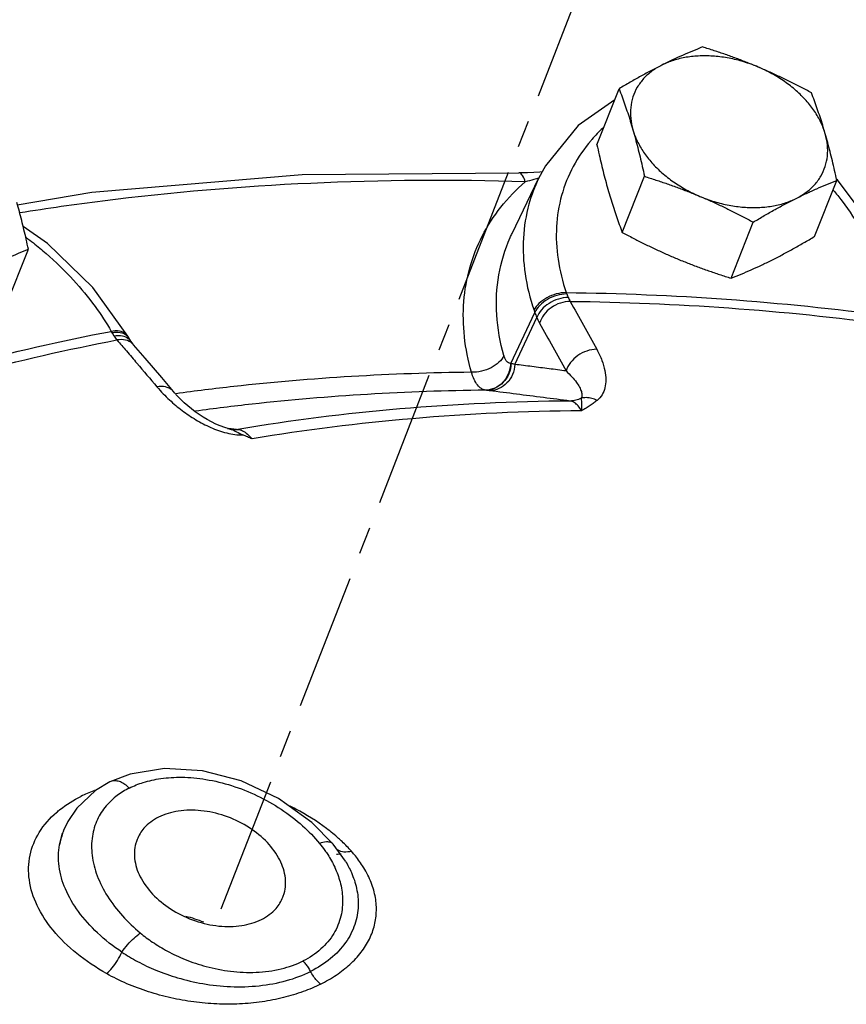
# Model space of a CAD drawing. Extents: x -91.1 to 8.7, y 23.9 to 115.7.
# Drawn here: x -27.1 to -23.3, y 71.2 to 75.7 of the extents above; entities that cross this region are included whole.
import ezdxf

# ---------------------------------------------------------------- set-up
doc = ezdxf.new("R2010")
doc.units = 0
doc.header["$LTSCALE"] = 0.5
doc.header["$MEASUREMENT"] = 0
doc.linetypes.add('CENTER', pattern=[2, 1.25, -0.25, 0.25, -0.25])
doc.linetypes.add('PHANTOM', pattern=[2.5, 1.25, -0.25, 0.25, -0.25, 0.25, -0.25])
doc.layers.add('CEN', color=5, linetype='CENTER')
doc.layers.add('Phan', color=1, linetype='PHANTOM')

msp = doc.modelspace()

# ---------------------------------------------------------------- linework, layer by layer
at = {"layer": 'CEN'}
msp.add_line((-15.4395, 99.2413), (-26.2354, 71.5675), dxfattribs=at)
at = {"layer": 'Phan', "linetype": 'Continuous'}
for p, q in [((-24.4824, 75.1458), (-24.381, 75.4026)), ((-24.8711, 74.7398), (-24.7497, 74.9919)), ((-24.3665, 74.7444), (-24.265, 75.0012)), ((-23.4851, 74.7257), (-23.3836, 74.9825)), ((-23.3809, 74.985), (-23.385, 74.9888)), ((-23.8678, 74.5344), (-23.7663, 74.7912)), ((-27.1894, 74.4101), (-27.0879, 74.6669)), ((-24.8765, 74.1433), (-24.7673, 74.3771)), ((-24.8586, 74.1391), (-24.758, 74.3544)), ((-26.6284, 74.2606), (-26.633, 74.2686)), ((-26.6187, 74.2457), (-26.6284, 74.2606)), ((-26.4228, 74.0144), (-26.4771, 74.0785)), ((-24.9917, 74.0206), (-24.9937, 74.0209)), ((-26.1684, 73.8441), (-26.1883, 73.8497)), ((-26.1684, 73.8441), (-26.1591, 73.8414)), ((-26.1539, 73.8406), (-26.1591, 73.8414)), ((-26.1539, 73.8406), (-26.1282, 73.8414)), ((-26.1539, 73.8406), (-26.1539, 73.8406)), ((-26.6215, 72.2615), (-26.7147, 72.2252)), ((-26.7148, 72.2252), (-26.7804, 72.1858)), ((-26.7147, 72.2252), (-26.7148, 72.2252)), ((-26.7804, 72.1858), (-26.8668, 72.1046)), ((-26.8668, 72.1046), (-26.9072, 72.0439)), ((-26.9072, 72.0439), (-26.9265, 72.0026)), ((-26.9458, 71.9377), (-26.9314, 71.9902)), ((-26.9314, 71.9902), (-26.9309, 71.9914)), ((-26.9266, 72.0023), (-26.9283, 71.998)), ((-25.6908, 71.9396), (-25.6908, 71.9397)), ((-25.635, 71.8617), (-25.6908, 71.9397)), ((-25.6789, 71.9205), (-25.679, 71.9206)), ((-25.6351, 71.8618), (-25.635, 71.8617))]:
    msp.add_line(p, q, dxfattribs=at)
for points in [[(-24.4009, 75.3523), (-24.5688, 75.2348), (-24.7191, 75.0491), (-24.7499, 74.9915)], [(-27.139, 74.8701), (-26.797, 74.9279), (-25.8334, 75.0101), (-24.8409, 75.0172)], [(-24.8001, 75.0171), (-24.8287, 75.0169), (-24.8409, 75.0172)], [(-24.7337, 75.0218), (-24.7438, 75.0207), (-24.7718, 75.0184), (-24.8001, 75.0171)], [(-23.0535, 74.2868), (-23.1014, 74.5243), (-23.2122, 74.7612), (-23.3809, 74.985)], [(-26.633, 74.2687), (-26.792, 74.492), (-27.0004, 74.6937), (-27.1117, 74.7706)], [(-26.6059, 74.2291), (-26.6077, 74.2313), (-26.6187, 74.2457)], [(-26.4771, 74.0785), (-26.5535, 74.1681), (-26.6059, 74.2291)], [(-26.1883, 73.8497), (-26.209, 73.8571), (-26.2293, 73.8658), (-26.2492, 73.8755), (-26.2686, 73.8861), (-26.2876, 73.8975), (-26.306, 73.9096), (-26.3238, 73.9223), (-26.3411, 73.9356), (-26.3579, 73.9494), (-26.374, 73.9637), (-26.3895, 73.9785), (-26.4042, 73.9936), (-26.4182, 74.009), (-26.4228, 74.0144)], [(-25.6908, 71.9396), (-25.7885, 72.0398), (-25.9417, 72.15), (-26.1128, 72.2304), (-26.2906, 72.2768), (-26.4637, 72.2871), (-26.6215, 72.2615)]]:
    msp.add_lwpolyline(points, dxfattribs=at)
for points, start_tangent, end_tangent in [([(-23.9983, 75.594), (-24.0446, 75.5753), (-24.0904, 75.5556), (-24.137, 75.5344), (-24.1845, 75.5114)], (-0.930813, -0.365497), (-0.894427, -0.447214)), ([(-23.7438, 75.502), (-23.8096, 75.5258), (-23.877, 75.5425), (-23.9443, 75.5516), (-24.0102, 75.553), (-24.0731, 75.5466), (-24.1316, 75.5326), (-24.1845, 75.5114)], (-0.921586, 0.388175), (-0.894427, -0.447214)), ([(-23.7438, 75.502), (-23.7936, 75.5224), (-23.8437, 75.5416), (-23.8942, 75.5597), (-23.9453, 75.5771), (-23.9983, 75.594)], (-0.921586, 0.388175), (-0.954699, 0.297574)), ([(-24.1845, 75.5114), (-24.2328, 75.4865), (-24.2815, 75.4601), (-24.3305, 75.4323), (-24.381, 75.4026)], (-0.894427, -0.447214), (-0.858598, -0.512649)), ([(-24.1845, 75.5114), (-24.2305, 75.4832), (-24.2685, 75.4489), (-24.2979, 75.4092), (-24.3178, 75.3649), (-24.3279, 75.317), (-24.3279, 75.2667), (-24.3179, 75.215)], (-0.894427, -0.447214), (0.277518, -0.96072)), ([(-23.4996, 75.384), (-23.5489, 75.4101), (-23.5972, 75.4346), (-23.6456, 75.4581), (-23.6944, 75.4806), (-23.7438, 75.502)], (-0.880095, 0.474799), (-0.921586, 0.388175)), ([(-23.4364, 75.1963), (-23.4563, 75.2482), (-23.4856, 75.2992), (-23.5237, 75.348), (-23.5696, 75.3937), (-23.6224, 75.4352), (-23.6809, 75.4716), (-23.7438, 75.502)], (-0.277518, 0.96072), (-0.921586, 0.388175)), ([(-24.381, 75.4026), (-24.3673, 75.3661), (-24.3543, 75.3296), (-24.3418, 75.2925), (-24.3296, 75.2543), (-24.3179, 75.215)], (0.357766, -0.933811), (0.277518, -0.96072)), ([(-23.4364, 75.1963), (-23.4482, 75.2357), (-23.4604, 75.2739), (-23.4729, 75.311), (-23.4859, 75.3474), (-23.4996, 75.384)], (-0.277518, 0.96072), (-0.357766, 0.933811)), ([(-24.456, 75.222), (-24.5057, 75.1702)], (-0.726669, -0.686988), (-0.655305, -0.755364)), ([(-24.3179, 75.215), (-24.3065, 75.1745), (-24.2957, 75.133), (-24.2852, 75.0906), (-24.2751, 75.0469), (-24.265, 75.0012)], (0.277518, -0.96072), (0.210171, -0.977665)), ([(-24.3179, 75.215), (-24.298, 75.163), (-24.2687, 75.1121), (-24.2307, 75.0632), (-24.1847, 75.0175), (-24.1319, 74.976), (-24.0734, 74.9397), (-24.0105, 74.9092)], (0.277518, -0.96072), (0.921586, -0.388175)), ([(-23.5698, 74.8999), (-23.5239, 74.928), (-23.4858, 74.9623), (-23.4564, 75.0021), (-23.4365, 75.0464), (-23.4264, 75.0942), (-23.4264, 75.1446), (-23.4364, 75.1963)], (0.894427, 0.447214), (-0.277518, 0.96072)), ([(-23.3836, 74.9825), (-23.3937, 75.0283), (-23.4038, 75.0719), (-23.4143, 75.1143), (-23.4251, 75.1558), (-23.4364, 75.1963)], (-0.210171, 0.977665), (-0.277518, 0.96072)), ([(-24.5057, 75.1702), (-24.5095, 75.1658), (-24.5914, 75.0463), (-24.6446, 74.9135), (-24.6679, 74.7706), (-24.6608, 74.621), (-24.6235, 74.4683)], (-0.655305, -0.755364), (0.322726, -0.946493)), ([(-24.4824, 75.1458), (-24.4724, 75.1001), (-24.4622, 75.0564), (-24.4518, 75.014), (-24.4409, 74.9726), (-24.4296, 74.9321)], (0.210171, -0.977665), (0.277518, -0.96072)), ([(-24.8116, 74.9761), (-24.8234, 75.0044), (-24.8382, 75.0168), (-24.8409, 75.017)], (-0.264402, 0.964413), (-0.998935, -0.046132)), ([(-24.8116, 74.9761), (-25.7942, 74.969), (-26.7482, 74.8877), (-27.1267, 74.8334)], (-0.999541, 0.030305), (-0.987289, -0.158935)), ([(-25.0579, 74.1029), (-25.0897, 74.2662), (-25.0924, 74.4273), (-25.0651, 74.5823), (-25.0082, 74.7275), (-24.923, 74.8598), (-24.8116, 74.9761)], (-0.27105, 0.962565), (0.754167, 0.656682)), ([(-24.7499, 74.9915), (-24.7941, 74.8739), (-24.8196, 74.7177), (-24.8118, 74.5542), (-24.771, 74.3875)], (-0.433234, -0.901281), (0.322726, -0.946493)), ([(-24.7716, 74.9864), (-24.8116, 74.9761)], (-0.963756, -0.266786), (-0.972118, -0.234492)), ([(-24.749, 74.9929), (-24.7716, 74.9864)], (-0.959262, -0.282518), (-0.963756, -0.266786)), ([(-24.265, 75.0012), (-24.2121, 74.9843), (-24.1609, 74.9669), (-24.1105, 74.9488), (-24.0604, 74.9296), (-24.0105, 74.9092)], (0.954699, -0.297574), (0.921586, -0.388175)), ([(-23.5698, 74.8999), (-23.5222, 74.923), (-23.4755, 74.9443), (-23.4297, 74.9639), (-23.3836, 74.9825)], (0.894427, 0.447214), (0.930813, 0.365497)), ([(-24.4296, 74.9321), (-24.4179, 74.8927), (-24.4057, 74.8545), (-24.3932, 74.8174), (-24.3802, 74.781), (-24.3665, 74.7444)], (0.277518, -0.96072), (0.357766, -0.933811)), ([(-23.3997, 74.9384), (-23.3595, 74.8879), (-23.2669, 74.7475), (-23.2012, 74.6086), (-23.162, 74.4788), (-23.1451, 74.3621)], (0.64185, -0.76683), (0.068437, -0.997655)), ([(-27.0879, 74.6669), (-27.098, 74.7126), (-27.1082, 74.7563), (-27.1186, 74.7987), (-27.1294, 74.8402), (-27.1408, 74.8806)], (-0.210171, 0.977665), (-0.277518, 0.96072)), ([(-24.0105, 74.9092), (-23.9611, 74.8878), (-23.9123, 74.8653), (-23.864, 74.8418), (-23.8157, 74.8173), (-23.7663, 74.7912)], (0.921586, -0.388175), (0.880095, -0.474799)), ([(-24.0105, 74.9092), (-23.9447, 74.8854), (-23.8773, 74.8688), (-23.81, 74.8597), (-23.7441, 74.8583), (-23.6812, 74.8646), (-23.6227, 74.8786), (-23.5698, 74.8999)], (0.921586, -0.388175), (0.894427, 0.447214)), ([(-23.7663, 74.7912), (-23.7157, 74.821), (-23.6666, 74.8488), (-23.618, 74.8751), (-23.5698, 74.8999)], (0.858598, 0.512649), (0.894427, 0.447214)), ([(-24.909, 74.1793), (-24.9415, 74.3664), (-24.9321, 74.5489), (-24.8802, 74.7202), (-24.8711, 74.7398)], (-0.27105, 0.962565), (0.434205, 0.900814)), ([(-24.3665, 74.7444), (-24.3172, 74.7183), (-24.2688, 74.6937), (-24.2205, 74.6703), (-24.1717, 74.6478), (-24.1223, 74.6264)], (0.880095, -0.474799), (0.921586, -0.388175)), ([(-27.0981, 74.7213), (-27.0653, 74.6959)], (0.798191, -0.602404), (0.783468, -0.621433)), ([(-27.0653, 74.6959), (-27.007, 74.6475), (-26.8815, 74.5255), (-26.7824, 74.4047), (-26.7085, 74.2906)], (0.783468, -0.621433), (0.494868, -0.868968)), ([(-23.6816, 74.617), (-23.6332, 74.6419), (-23.5846, 74.6683), (-23.5355, 74.6961), (-23.4851, 74.7257)], (0.894427, 0.447214), (0.858598, 0.512649)), ([(-27.2741, 74.5842), (-27.2265, 74.6074), (-27.1799, 74.6286), (-27.134, 74.6483), (-27.0879, 74.6669)], (0.894427, 0.447214), (0.930813, 0.365497)), ([(-24.1223, 74.6264), (-24.0725, 74.606), (-24.0223, 74.5868), (-23.9719, 74.5686), (-23.9207, 74.5513), (-23.8678, 74.5344)], (0.921586, -0.388175), (0.954699, -0.297574)), ([(-23.8678, 74.5344), (-23.8215, 74.5531), (-23.7756, 74.5727), (-23.7291, 74.594), (-23.6816, 74.617)], (0.930813, 0.365497), (0.894427, 0.447214)), ([(-24.6235, 74.4683), (-24.6689, 74.4618), (-24.7126, 74.4443), (-24.7483, 74.4183), (-24.771, 74.3875)], (-0.999933, -0.01157), (-0.423417, -0.905935)), ([(-24.6235, 74.4683), (-24.6223, 74.4651), (-24.621, 74.4619)], (0.337483, -0.941332), (0.375607, -0.926779)), ([(-24.6235, 74.4683), (-23.8894, 74.4379), (-23.1451, 74.3621)], (0.999944, -0.010581), (0.99146, -0.130413)), ([(-24.621, 74.4619), (-24.6663, 74.4549), (-24.7097, 74.4364), (-24.745, 74.4092), (-24.7673, 74.3771)], (-0.999805, -0.019752), (-0.400135, -0.916456)), ([(-24.614, 74.4455), (-24.6593, 74.4385), (-24.7023, 74.4188), (-24.7368, 74.3894), (-24.758, 74.3544)], (-0.999989, -0.004662), (-0.344345, -0.938843)), ([(-24.6051, 74.428), (-24.6501, 74.4203), (-24.6922, 74.3988), (-24.7255, 74.3666), (-24.7451, 74.3282)], (-0.999983, -0.005804), (-0.282603, -0.959237)), ([(-24.621, 74.4619), (-24.6176, 74.4537), (-24.614, 74.4455)], (0.375605, -0.92678), (0.409216, -0.912437)), ([(-24.614, 74.4455), (-24.6095, 74.4361), (-24.6051, 74.428)], (0.409215, -0.912438), (0.503588, -0.863944)), ([(-24.6051, 74.428), (-24.5442, 74.3185), (-24.4835, 74.2082)], (0.488113, -0.87278), (0.479816, -0.877369)), ([(-24.6051, 74.428), (-23.8781, 74.3978), (-23.1409, 74.3228)], (0.999942, -0.010793), (0.991486, -0.130216)), ([(-24.771, 74.3875), (-24.7692, 74.3823), (-24.7673, 74.3771)], (0.322727, -0.946492), (0.353061, -0.9356)), ([(-24.7673, 74.3771), (-24.7628, 74.3657), (-24.758, 74.3544)], (0.356858, -0.934159), (0.404795, -0.914408)), ([(-24.758, 74.3544), (-24.7515, 74.3404), (-24.7451, 74.3282)], (0.396914, -0.917856), (0.488111, -0.872781)), ([(-27.9839, 73.9498), (-27.3878, 74.1349), (-26.7085, 74.2906)], (0.943078, 0.332571), (0.982468, 0.18643)), ([(-26.6427, 74.2799), (-26.6706, 74.2913), (-26.7085, 74.2906)], (-0.770142, 0.637872), (-0.986831, -0.161757)), ([(-26.7085, 74.2906), (-26.7068, 74.2875), (-26.7051, 74.2844)], (0.482811, -0.875725), (0.488121, -0.872776)), ([(-26.6667, 74.2844), (-26.7051, 74.2844)], (-0.983682, 0.179917), (-0.988272, -0.152706)), ([(-24.7451, 74.3282), (-24.6844, 74.2191), (-24.6239, 74.1091)], (0.488113, -0.87278), (0.479816, -0.877369)), ([(-27.9451, 73.9135), (-27.3544, 74.0968), (-26.682, 74.251)], (0.943169, 0.332313), (0.982423, 0.18667)), ([(-26.7051, 74.2844), (-26.7002, 74.2762), (-26.6949, 74.2681)], (0.488114, -0.87278), (0.570311, -0.821429)), ([(-26.6565, 74.2683), (-26.6949, 74.2681)], (-0.980871, 0.194659), (-0.985604, -0.169072)), ([(-26.6949, 74.2681), (-26.6883, 74.259), (-26.682, 74.251)], (0.570292, -0.821442), (0.640569, -0.767901)), ([(-26.6428, 74.2505), (-26.682, 74.251)], (-0.974874, 0.222756), (-0.985887, -0.16741)), ([(-26.682, 74.251), (-26.6389, 74.2008)], (0.652053, -0.758173), (0.650543, -0.759469)), ([(-26.6382, 74.2721), (-26.6667, 74.2844)], (-0.763, 0.646399), (-0.983682, 0.179917)), ([(-26.6272, 74.2548), (-26.6565, 74.2683)], (-0.756533, 0.653956), (-0.980871, 0.194659)), ([(-26.6059, 74.2291), (-26.6119, 74.2352), (-26.6428, 74.2505)], (-0.648079, 0.761573), (-0.974874, 0.222756)), ([(-26.6332, 74.2686), (-26.6427, 74.2799)], (-0.500306, 0.865849), (-0.770142, 0.637872)), ([(-26.6285, 74.2606), (-26.6382, 74.2721)], (-0.508768, 0.860903), (-0.763, 0.646399)), ([(-26.6188, 74.2456), (-26.6272, 74.2548)], (-0.576384, 0.817179), (-0.756533, 0.653956)), ([(-26.6389, 74.2008), (-26.5904, 74.1441), (-26.499, 74.0364)], (0.650543, -0.759469), (0.645651, -0.763633)), ([(-24.4835, 74.2082), (-24.5286, 74.2005), (-24.5708, 74.1792), (-24.6042, 74.1472), (-24.6239, 74.1091)], (-0.999985, -0.005529), (-0.287578, -0.957757)), ([(-24.4835, 74.2082), (-24.4599, 74.157), (-24.4464, 74.1105), (-24.442, 74.0688), (-24.4462, 74.0318), (-24.4591, 74), (-24.4814, 73.9743)], (0.479697, -0.877434), (-0.770493, -0.637448)), ([(-24.909, 74.1793), (-24.9318, 74.1489), (-24.9678, 74.1238), (-25.0119, 74.1077), (-25.0579, 74.1029)], (-0.425001, -0.905193), (-0.99967, 0.025706)), ([(-24.8784, 74.1433), (-24.8877, 74.1459), (-24.8962, 74.1529), (-24.9034, 74.1643), (-24.909, 74.1793)], (-0.999688, 0.02499), (-0.270791, 0.962638)), ([(-24.8784, 74.1433), (-24.8885, 74.0967), (-24.9138, 74.0571), (-24.9507, 74.0306), (-24.9937, 74.0209)], (-0.037503, -0.999297), (-0.999908, -0.013597)), ([(-24.8765, 74.1433), (-24.8866, 74.0966), (-24.9119, 74.057), (-24.9487, 74.0304), (-24.9917, 74.0206)], (-0.036114, -0.999348), (-0.999907, -0.013671)), ([(-24.8586, 74.1391), (-24.8692, 74.093), (-24.8948, 74.0541), (-24.9317, 74.028), (-24.9746, 74.0185)], (-0.050677, -0.998715), (-0.999921, -0.012606)), ([(-24.8765, 74.1433), (-24.8774, 74.1433), (-24.8784, 74.1433)], (-0.999711, 0.024032), (-0.999708, 0.024166)), ([(-24.8586, 74.1391), (-24.8675, 74.1412), (-24.8765, 74.1433)], (-0.972444, 0.233138), (-0.974457, 0.224574)), ([(-24.6239, 74.1091), (-24.7021, 74.1191), (-24.7804, 74.1291), (-24.8586, 74.1391)], (-0.991927, 0.12681), (-0.991939, 0.126715)), ([(-24.6239, 74.1091), (-24.5971, 74.0817), (-24.5767, 74.0568), (-24.5624, 74.0345), (-24.554, 74.0147), (-24.5514, 73.9977), (-24.5553, 73.9839)], (0.727476, -0.686133), (-0.523991, -0.851724)), ([(-25.0579, 74.1029), (-25.6075, 74.0835), (-26.1466, 74.0376), (-26.4116, 74.0047)], (-0.999939, -0.011069), (-0.990689, -0.136146)), ([(-24.9937, 74.0209), (-25.0123, 74.0281), (-25.0297, 74.0447), (-25.0451, 74.0699), (-25.0579, 74.1029)], (-0.991649, 0.128964), (-0.296888, 0.954912)), ([(-26.4228, 74.0144), (-26.4291, 74.0208), (-26.4598, 74.036), (-26.499, 74.0364)], (-0.641524, 0.767103), (-0.985834, -0.167725)), ([(-26.499, 74.0364), (-26.4702, 74.0045), (-26.4415, 73.9764), (-26.4129, 73.9512)], (0.64564, -0.763642), (0.767198, -0.641411)), ([(-24.9937, 74.0209), (-25.5337, 74.0018), (-26.0631, 73.9567), (-26.3226, 73.9245)], (-0.999939, -0.011051), (-0.990699, -0.13607)), ([(-24.9746, 74.0185), (-24.9831, 74.0196), (-24.9917, 74.0206)], (-0.991929, 0.126798), (-0.992534, 0.121972)), ([(-24.6049, 73.9712), (-24.7281, 73.987), (-24.8513, 74.0027), (-24.9746, 74.0185)], (-0.991907, 0.126966), (-0.991929, 0.126798)), ([(-24.6049, 73.9712), (-25.3864, 73.9347), (-26.1282, 73.8414)], (-0.999964, -0.008532), (-0.986277, -0.1651)), ([(-24.5553, 73.9839), (-24.5795, 73.9745), (-24.6049, 73.9712)], (-0.885103, -0.465396), (-0.999947, -0.010327)), ([(-24.5536, 73.9263), (-24.5689, 73.9491), (-24.5865, 73.9646), (-24.6049, 73.9712)], (-0.471538, 0.881846), (-0.992497, 0.122269)), ([(-24.4814, 73.9743), (-24.5064, 73.9834), (-24.5315, 73.9867), (-24.5553, 73.9839)], (-0.899322, 0.437286), (-0.968867, -0.247582)), ([(-24.5553, 73.9839), (-24.5545, 73.976), (-24.5537, 73.9647), (-24.5533, 73.9486), (-24.5536, 73.9263)], (0.110491, -0.993877), (-0.04305, -0.999073)), ([(-24.4814, 73.9743), (-24.4962, 73.9629), (-24.5131, 73.9511), (-24.5322, 73.939), (-24.5536, 73.9263)], (-0.771796, -0.63587), (-0.864616, -0.502434)), ([(-26.4129, 73.9512), (-26.3837, 73.928), (-26.353, 73.9061), (-26.3208, 73.8857), (-26.2874, 73.867), (-26.2527, 73.8504), (-26.2167, 73.8362)], (0.767198, -0.641411), (0.944259, -0.329203)), ([(-24.5536, 73.9263), (-25.3282, 73.8903), (-26.063, 73.7977)], (-0.999966, -0.008204), (-0.986216, -0.165461)), ([(-26.2167, 73.8362), (-26.1792, 73.8251), (-26.1414, 73.8179)], (0.944259, -0.329203), (0.992019, -0.126092)), ([(-26.1753, 73.846), (-26.1683, 73.8453)], (0.99523, -0.097552), (0.99523, -0.097554)), ([(-26.1683, 73.8453), (-26.1609, 73.8446)], (0.99523, -0.097554), (0.99523, -0.097556)), ([(-26.1612, 73.842), (-26.1575, 73.8407)], (0.951412, -0.307919), (0.940946, -0.338557)), ([(-26.1609, 73.8446), (-26.1536, 73.8439)], (0.99523, -0.097556), (0.99523, -0.097558)), ([(-26.1575, 73.8407), (-26.1343, 73.8304)], (0.940946, -0.338557), (0.891911, -0.452211)), ([(-26.1536, 73.8439), (-26.1282, 73.8414)], (0.99523, -0.097558), (0.995229, -0.097565)), ([(-26.1282, 73.8414), (-26.107, 73.835), (-26.0846, 73.82), (-26.063, 73.7977)], (0.994432, -0.105384), (0.636268, -0.771468)), ([(-26.1414, 73.8179), (-26.105, 73.8158)], (0.992019, -0.126092), (0.999798, 0.020092)), ([(-26.1343, 73.8304), (-26.105, 73.8158)], (0.891911, -0.452211), (0.915161, -0.403089)), ([(-26.063, 73.7977), (-26.084, 73.8067), (-26.105, 73.8158)], (-0.919812, 0.392359), (-0.915161, 0.403089)), ([(-26.6257, 72.1972), (-26.6456, 72.2138), (-26.6663, 72.225), (-26.6865, 72.23), (-26.7052, 72.2287), (-26.7147, 72.2252)], (-0.708941, 0.705268), (-0.894554, -0.44696)), ([(-26.6257, 72.1972), (-26.5617, 72.2228), (-26.4815, 72.2407), (-26.3846, 72.2467), (-26.2742, 72.2367), (-26.1566, 72.2084), (-26.0398, 72.1621), (-25.9297, 72.0998), (-25.8313, 72.0239), (-25.7539, 71.9436)], (0.894486, 0.447096), (0.638609, -0.769532)), ([(-26.7887, 72.1848), (-26.8475, 72.1589)], (-0.932776, -0.360457), (-0.894465, -0.447139)), ([(-26.7849, 72.1863), (-26.7887, 72.1848)], (-0.934773, -0.355245), (-0.932776, -0.360457)), ([(-26.6257, 72.1972), (-26.6812, 72.1631)], (-0.894368, -0.447332), (-0.799359, -0.600854)), ([(-26.9434, 72.0986), (-26.8475, 72.1589)], (0.78418, 0.620534), (0.89439, 0.447289)), ([(-26.6812, 72.1631), (-26.7317, 72.1156), (-26.7718, 72.0531), (-26.795, 71.9763), (-26.796, 71.8887), (-26.7728, 71.7956), (-26.7258, 71.7018), (-26.6568, 71.6111), (-26.5751, 71.533)], (-0.799359, -0.600854), (0.769187, -0.639024)), ([(-26.7296, 71.3466), (-26.8666, 71.439), (-26.9747, 71.5453), (-27.0482, 71.6596), (-27.0837, 71.7761), (-27.0802, 71.8894), (-27.0381, 71.9941), (-26.9593, 72.0854), (-26.9434, 72.0986)], (-0.871744, 0.489961), (0.78418, 0.620534)), ([(-26.0017, 71.9563), (-26.0869, 72.0225), (-26.1887, 72.0698), (-26.2971, 72.0935), (-26.4014, 72.0914), (-26.4914, 72.0636), (-26.5584, 72.0129), (-26.5901, 71.9611)], (-0.708937, 0.705271), (-0.369506, -0.929228)), ([(-25.7214, 72.0117), (-25.8631, 72.1011), (-25.8888, 72.1142)], (-0.79695, 0.604046), (-0.896877, 0.442279)), ([(-26.9312, 71.9902), (-26.9458, 71.9377)], (-0.334961, -0.942232), (-0.200656, -0.979662)), ([(-26.9265, 72.0026), (-26.9312, 71.9902)], (-0.367252, -0.930122), (-0.334961, -0.942232)), ([(-25.6664, 71.9663), (-25.7214, 72.0117)], (-0.744176, 0.667983), (-0.79695, 0.604046)), ([(-26.5901, 71.9611), (-26.5958, 71.9441), (-26.5999, 71.8642), (-26.5703, 71.7808), (-26.5099, 71.7021)], (-0.369506, -0.929228), (0.708937, -0.705271)), ([(-25.9216, 71.6973), (-25.9158, 71.7142), (-25.9117, 71.7942), (-25.9413, 71.8776), (-26.0017, 71.9563)], (0.369506, 0.929228), (-0.708937, 0.705271)), ([(-25.6992, 71.9463), (-25.7226, 71.9504), (-25.7539, 71.9436)], (-0.876158, 0.482023), (-0.941816, -0.336128)), ([(-25.7539, 71.9436), (-25.7291, 71.9114)], (0.638667, -0.769483), (0.579787, -0.814768)), ([(-25.6909, 71.9396), (-25.6992, 71.9463)], (-0.647705, 0.761891), (-0.876158, 0.482023)), ([(-25.6504, 71.9516), (-25.6664, 71.9663)], (-0.725464, 0.688261), (-0.744176, 0.667983)), ([(-25.6077, 71.9076), (-25.6504, 71.9516)], (-0.665235, 0.746634), (-0.725464, 0.688261)), ([(-26.6596, 71.4451), (-26.7714, 71.5333), (-26.8588, 71.6314), (-26.9183, 71.7347), (-26.9475, 71.8383), (-26.9458, 71.9377)], (-0.830847, 0.556501), (0.174533, 0.984651)), ([(-25.7291, 71.9114), (-25.7162, 71.8924)], (0.579787, -0.814768), (0.543087, -0.839677)), ([(-25.6745, 71.9162), (-25.6789, 71.9205)], (-0.757429, 0.652917), (-0.667316, 0.744775)), ([(-25.6552, 71.8946), (-25.6766, 71.8926)], (-0.995511, -0.094646), (-0.995271, -0.097137)), ([(-25.6418, 71.9038), (-25.6692, 71.9122), (-25.6745, 71.9162)], (-0.99709, 0.076234), (-0.757429, 0.652917)), ([(-25.6077, 71.9076), (-25.6418, 71.9038)], (-0.965405, -0.260754), (-0.99709, 0.076234)), ([(-25.5947, 71.8925), (-25.6077, 71.9076)], (-0.639355, 0.768911), (-0.665498, 0.7464)), ([(-25.635, 71.8617), (-25.6081, 71.8102), (-25.5842, 71.7375), (-25.5768, 71.6572), (-25.5922, 71.5719), (-25.6343, 71.4893), (-25.7035, 71.4156), (-25.7947, 71.3569)], (0.519443, -0.854505), (-0.894643, -0.446781)), ([(-25.7487, 71.2987), (-25.6773, 71.3401), (-25.6145, 71.3891), (-25.5631, 71.4446), (-25.5253, 71.5052), (-25.5019, 71.5692), (-25.4933, 71.6355), (-25.4995, 71.7034), (-25.5204, 71.7719), (-25.5565, 71.8405), (-25.5947, 71.8925)], (0.894293, 0.447481), (-0.639355, 0.768911)), ([(-25.7162, 71.8924), (-25.6841, 71.8345)], (0.543087, -0.839677), (0.42072, -0.907191)), ([(-25.6841, 71.8345), (-25.6838, 71.8338), (-25.6595, 71.7668), (-25.6482, 71.6916), (-25.6561, 71.6104), (-25.6886, 71.5307), (-25.7477, 71.4596), (-25.8292, 71.4048)], (0.42072, -0.907191), (-0.894941, -0.446185)), ([(-26.5099, 71.7021), (-26.4247, 71.6359), (-26.3229, 71.5886), (-26.2146, 71.5649), (-26.1103, 71.567), (-26.0202, 71.5948), (-25.9532, 71.6455), (-25.9216, 71.6973)], (0.708937, -0.705271), (0.369506, 0.929228)), ([(-26.2844, 71.5821), (-26.3659, 71.6088)], (-0.923713, 0.383085), (-0.971077, 0.238766)), ([(-26.6596, 71.4451), (-26.6333, 71.4792), (-26.6039, 71.5098), (-26.5751, 71.533)], (0.565165, 0.824978), (0.828082, 0.560607)), ([(-26.5751, 71.533), (-26.519, 71.491), (-26.4513, 71.45), (-26.3698, 71.4117), (-26.2729, 71.3793), (-26.1617, 71.3577), (-26.0443, 71.3529), (-25.9296, 71.3687), (-25.8292, 71.4048)], (0.769144, -0.639076), (0.893912, 0.448243)), ([(-26.7296, 71.3466), (-26.7045, 71.3725), (-26.6802, 71.4067), (-26.6596, 71.4451)], (0.765617, 0.643297), (0.415806, 0.909454)), ([(-26.6596, 71.4451), (-26.588, 71.4023), (-26.5035, 71.3625), (-26.4042, 71.3276), (-26.2894, 71.3009), (-26.1616, 71.2872), (-26.0305, 71.2912), (-25.9048, 71.3149), (-25.7947, 71.3569)], (0.832119, -0.554598), (0.894211, 0.447646)), ([(-25.7947, 71.3569), (-25.8048, 71.3744), (-25.8164, 71.3905), (-25.8292, 71.4048)], (-0.455484, 0.890244), (-0.70894, 0.705268)), ([(-25.7487, 71.2987), (-25.766, 71.315), (-25.7815, 71.3347), (-25.7947, 71.3569)], (-0.777558, 0.628812), (-0.455488, 0.890242)), ([(-25.7487, 71.2987), (-25.829, 71.2642), (-25.9194, 71.2366), (-26.0174, 71.2175), (-26.1202, 71.2077), (-26.2252, 71.2075), (-26.3306, 71.2168), (-26.4351, 71.2355), (-26.5375, 71.2634), (-26.6364, 71.3005), (-26.7296, 71.3466)], (-0.894561, -0.446946), (-0.871456, 0.490474))]:
    msp.add_spline(points, degree=3, dxfattribs=dict(at, start_tangent=start_tangent, end_tangent=end_tangent))

doc.saveas('drawing.dxf')
